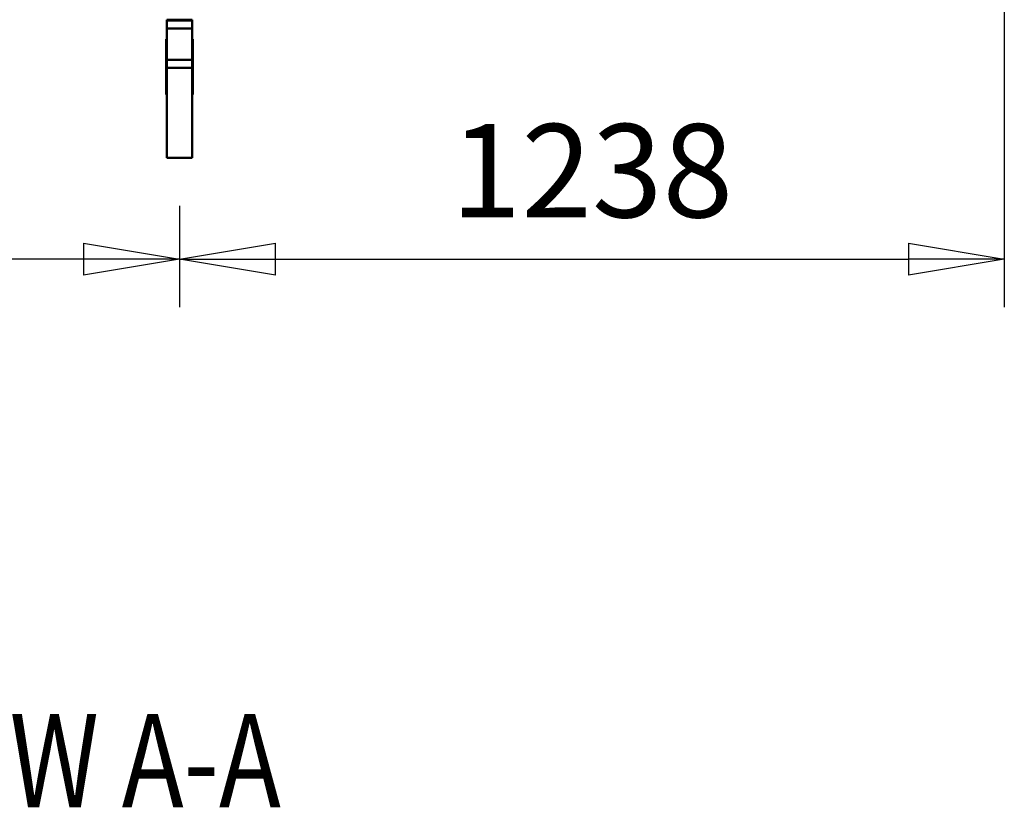
# Model space of a CAD drawing. Units: millimetres. Extents: x 0 to 23760, y -346 to 16800.
# Drawn here: x 18432 to 19910, y 10891 to 12072 of the extents above; entities that cross this region are included whole.
import ezdxf
from ezdxf.enums import TextEntityAlignment as Align

# ---------------------------------------------------------------- set-up
doc = ezdxf.new("R2010")
doc.units = ezdxf.units.MM
doc.header["$MEASUREMENT"] = 0
for name, color, linetype, lineweight in [('(1) Shape lines', 7, 'Continuous', 35), ('(4) Texts', 7, 'Continuous', 35), ('(6) Dimensions', 7, 'Continuous', 35)]:
    doc.layers.add(name, color=color, linetype=linetype, lineweight=lineweight)
doc.styles.add('Arial', font='ARIAL.TTF')
doc.dimstyles.new('Vertex Style', dxfattribs={"dimscale": 40, "dimtxt": 0.18, "dimasz": 3.6, "dimexe": 1.8, "dimexo": 0.0625, "dimgap": 1.7, "dimtad": 1, "dimdec": 1, "dimdsep": 46, "dimtxsty": 'Arial', "dimblk1": 'CLOSED', "dimblk2": 'CLOSED', "dimsah": 1, "dimcen": 0.09, "dimdle": 1.8, "dimclrd": 9, "dimclre": 9, "dimadec": 1, "dimazin": 2, "dimtfac": 0.65, "dimtdec": 4, "dimtmove": 0, "dimatfit": 3, "dimfxl": 0, "dimtolj": 1, "dimtzin": 0, "dimlwd": 25, "dimlwe": 25, "dimarcsym": 0})

# ---------------------------------------------------------------- blocks, each defined once
blk = doc.blocks.new('_Closed')
at = {"color": 0, "linetype": 'ByBlock', "lineweight": -2}
for p, q in [((-1, 0.166667), (0, 0)), ((-1, 0.166667), (-1, -0.166667)), ((0, 0), (-1, -0.166667)), ((0, 0), (-1, 0))]:
    blk.add_line(p, q, dxfattribs=at)
blk = doc.blocks.new('*D62')
at = {"layer": '(6) Dimensions', "color": 9, "lineweight": 25}
for p, q in [((19909.8, 12691.9), (19909.8, 11640.9)), ((18671.8, 11792.9), (18671.8, 11640.9)), ((18815.8, 11712.9), (19765.8, 11712.9))]:
    blk.add_line(p, q, dxfattribs=at)
at = {"layer": 'Defpoints', "color": 0}
for p in [(19909.8, 12811.9), (18671.8, 11912.9), (19909.8, 11712.9)]:
    blk.add_point(p, dxfattribs=at)
at = {"layer": '(6) Dimensions', "color": 9, "lineweight": 25, "xscale": 144, "yscale": 144, "zscale": 144, "rotation": 180}
blk.add_blockref('_Closed', (18671.8, 11712.9), dxfattribs=at)
at = {"layer": '(6) Dimensions', "color": 9, "lineweight": 25, "xscale": 144, "yscale": 144, "zscale": 144}
blk.add_blockref('_Closed', (19909.8, 11712.9), dxfattribs=at)
at = {"layer": '(6) Dimensions', "color": 0, "lineweight": 35, "insert": (19290.8, 11845.6), "char_height": 140, "attachment_point": 5, "style": 'Arial'}
blk.add_mtext('\\A1;1238', dxfattribs=at)
blk = doc.blocks.new('*D63')
at = {"layer": '(6) Dimensions', "color": 9, "lineweight": 25}
for p, q in [((17433.8, 12691.9), (17433.8, 11640.9)), ((18671.8, 11792.9), (18671.8, 11640.9)), ((18527.8, 11712.9), (17577.8, 11712.9))]:
    blk.add_line(p, q, dxfattribs=at)
at = {"layer": 'Defpoints', "color": 0}
for p in [(17433.8, 12811.9), (18671.8, 11912.9), (17433.8, 11712.9)]:
    blk.add_point(p, dxfattribs=at)
at = {"layer": '(6) Dimensions', "color": 9, "lineweight": 25, "xscale": 144, "yscale": 144, "zscale": 144, "rotation": 180}
blk.add_blockref('_Closed', (17433.8, 11712.9), dxfattribs=at)
at = {"layer": '(6) Dimensions', "color": 9, "lineweight": 25, "xscale": 144, "yscale": 144, "zscale": 144}
blk.add_blockref('_Closed', (18671.8, 11712.9), dxfattribs=at)
at = {"layer": '(6) Dimensions', "color": 0, "lineweight": 35, "insert": (18052.8, 11845.6), "char_height": 140, "attachment_point": 5, "style": 'Arial'}
blk.add_mtext('\\A1;1238', dxfattribs=at)
blk = doc.blocks.new('Crane_single_12_cf2dc0f0-efca-42f0-9501-9a375a5a52ad')
at = {"layer": '(1) Shape lines', "color": 7, "linetype": 'Continuous', "lineweight": 50, "ltscale": 120}
for p, q in [((-12159.1, -231), (-12159.1, -269)), ((-12158.1, -231), (-12159.1, -231)), ((-12158.1, -231), (-12158.1, -269)), ((-12158.1, -231), (-12146.1, -231)), ((-12146.1, -231), (-12146.1, -269)), ((-12099, -231), (-12146.1, -231)), ((-12130.1, -230), (-12130.1, -231)), ((-12085.5, -230), (-12130.1, -230)), ((-12099, -231), (-12099, -269)), ((-12087, -231), (-12099, -231)), ((-12087, -231), (-12087, -269)), ((-12087, -231), (-11952.1, -231)), ((-12085.5, -230), (-12085.5, -231)), ((-12085.5, -230), (-12062.1, -230)), ((-12062.1, -230), (-12062.1, -231)), ((-12062.1, -230), (-12058.9, -230)), ((-12058.9, -230), (-12058.9, -231)), ((-12050.8, -230), (-12058.9, -230)), ((-12050.8, -230), (-12050.8, -231)), ((-12050.8, -230), (-12047.1, -230)), ((-12047.1, -230), (-12047.1, -231)), ((-11952.1, -231), (-11952.1, -269)), ((-12159.1, -269), (-12158.1, -269)), ((-12158.1, -269), (-12146.1, -269)), ((-12146.1, -269), (-12099, -269)), ((-12130.1, -269), (-12130.1, -270)), ((-12130.1, -270), (-12085.5, -270)), ((-12099, -269), (-12087, -269)), ((-12087, -269), (-11952.1, -269)), ((-12085.5, -269), (-12085.5, -270)), ((-12085.5, -270), (-12062.1, -270)), ((-12062.1, -269), (-12062.1, -270)), ((-12062.1, -270), (-12058.9, -270)), ((-12058.9, -269), (-12058.9, -270)), ((-12058.9, -270), (-12050.8, -270)), ((-12050.8, -269), (-12050.8, -270)), ((-12050.8, -270), (-12047.1, -270)), ((-12047.1, -269), (-12047.1, -270))]:
    blk.add_line(p, q, dxfattribs=at)

msp = doc.modelspace()

# ---------------------------------------------------------------- block references
at = {"color": 7, "linetype": 'ByBlock', "rotation": 270}
msp.add_blockref('Crane_single_12_cf2dc0f0-efca-42f0-9501-9a375a5a52ad', (18921.8, -87.2), dxfattribs=at)

# ---------------------------------------------------------------- texts
at = {"layer": '(4) Texts', "color": 9, "lineweight": 35, "style": 'Arial', "width": 0.8}
msp.add_text('VIEW A-A', height=140, dxfattribs=at).set_placement((18194.05, 11030.72), align=Align.TOP_LEFT)

# ---------------------------------------------------------------- dimensions: what is measured, and where the dimension line sits
at = {"layer": '(6) Dimensions', "color": 7, "lineweight": 35}
for base, p2, picture, middle in [((17433.8, 11712.9), (17433.8, 12811.9), '*D63', (18052.8, 11712.9)), ((19909.8, 11712.9), (19909.8, 12811.9), '*D62', (19290.8, 11712.9))]:
    dim = msp.add_linear_dim(base=base, p1=(18671.8, 11912.9), p2=p2, dimstyle='Vertex Style', override={"dimtxt": 3.5, "dimexo": 3, "dimgap": 1.53125, "dimdec": 0, "dimtxsty": 'Arial', "dimcen": 0}, dxfattribs=at)
    dim.commit()
    dim.dimension.update_dxf_attribs({"geometry": picture, "text_midpoint": middle, "dimtype": 160})

doc.saveas('drawing.dxf')
